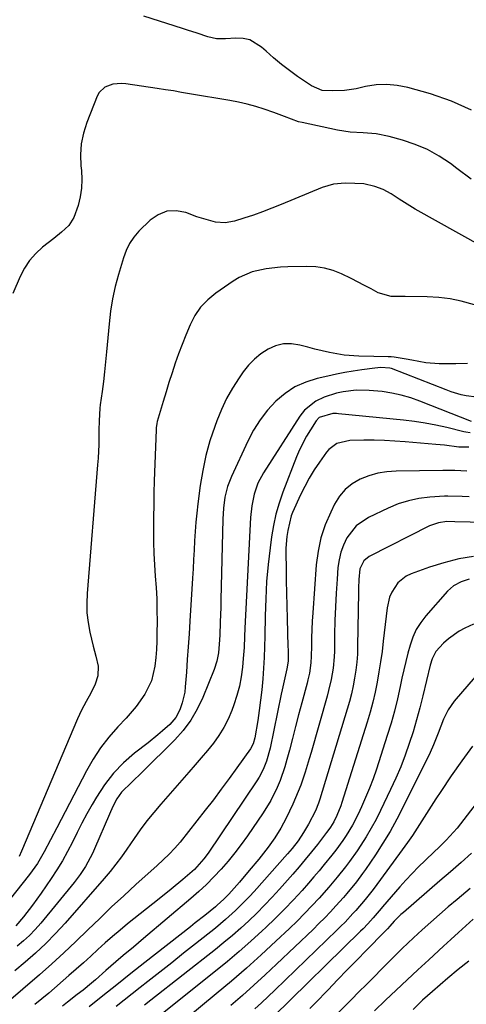
# Model space of a CAD drawing. Units: inches. Extents: x 1926450 to 1931794, y 411284 to 416604.
# Drawn here: x 1929380 to 1929525, y 415091 to 415410 of the extents above; entities that cross this region are included whole.
import ezdxf

# ---------------------------------------------------------------- set-up
doc = ezdxf.new("R2010")
doc.units = ezdxf.units.IN
doc.header["$MEASUREMENT"] = 0
doc.layers.add('7', color=7, linetype='Continuous')
doc.layers.add('8', color=7, linetype='Continuous')

msp = doc.modelspace()

# ---------------------------------------------------------------- linework, layer by layer
at = {"layer": '7', "color": 18}
for points in [[(1929526.51, 415380.96, 1704), (1929519.97, 415383.89, 1704), (1929513.14, 415386.27, 1704), (1929505.83, 415388.29, 1704), (1929502.42, 415388.96, 1704), (1929499.01, 415389.29, 1704), (1929495.58, 415389.11, 1704), (1929492.14, 415388.59, 1704), (1929489.06, 415387.89, 1704), (1929485.24, 415387.28, 1704), (1929481.37, 415387.17, 1704), (1929478.03, 415387.33, 1704), (1929474.61, 415388.78, 1704), (1929470.07, 415391.87, 1704), (1929467.41, 415393.77, 1704), (1929464.8, 415395.76, 1704), (1929462.3, 415397.86, 1704), (1929459.85, 415400.04, 1704), (1929458.4, 415401.39, 1704), (1929454.54, 415403.73, 1704), (1929452.36, 415404.2, 1704), (1929450.06, 415404.32, 1704), (1929446.72, 415404.06, 1704), (1929443.78, 415404.07, 1704), (1929440.92, 415404.67, 1704), (1929437.52, 415405.86, 1704), (1929434.31, 415406.93, 1704), (1929432.7, 415407.45, 1704), (1929420.15, 415411.43, 1704)], [(1929526.4, 415358.55, 1702), (1929521.77, 415361.95, 1702), (1929519.63, 415363.57, 1702), (1929516.01, 415365.99, 1702), (1929512.24, 415368.13, 1702), (1929508.26, 415369.82, 1702), (1929504.13, 415371.22, 1702), (1929499.76, 415372.42, 1702), (1929495.61, 415373.26, 1702), (1929491.39, 415373.52, 1702), (1929487.15, 415373.73, 1702), (1929482.97, 415374.4, 1702), (1929471.55, 415376.89, 1702), (1929470.37, 415377.18, 1702), (1929465.82, 415378.84, 1702), (1929462.41, 415380.13, 1702), (1929459.25, 415381.23, 1702), (1929456.5, 415382.1, 1702), (1929453.73, 415382.89, 1702), (1929450.92, 415383.53, 1702), (1929448.09, 415384.08, 1702), (1929435.04, 415386.26, 1702), (1929432.42, 415386.7, 1702), (1929429.8, 415387.14, 1702), (1929427.18, 415387.56, 1702), (1929424.55, 415387.96, 1702), (1929414.29, 415389.49, 1702), (1929412.89, 415389.6, 1702), (1929410.14, 415389.36, 1702), (1929407.57, 415388.43, 1702), (1929405.69, 415386.66, 1702), (1929405.03, 415385.49, 1702), (1929401.67, 415376.95, 1702), (1929400.59, 415373.5, 1702), (1929399.86, 415370.01, 1702), (1929399.64, 415366.45, 1702), (1929399.76, 415362.84, 1702), (1929399.92, 415361.32, 1702), (1929400.05, 415358.45, 1702), (1929399.95, 415355.6, 1702), (1929399.51, 415352.78, 1702), (1929398.85, 415349.98, 1702), (1929397.51, 415346.04, 1702), (1929395.81, 415343.45, 1702), (1929393.46, 415341.29, 1702), (1929390.96, 415339.25, 1702), (1929387.35, 415336.44, 1702), (1929385.09, 415334.4, 1702), (1929383.08, 415332.17, 1702), (1929381.42, 415329.66, 1702), (1929380.01, 415326.96, 1702), (1929377.63, 415321.39, 1702)], [(1929527.45, 415317.75, 1698), (1929523.18, 415318.93, 1698), (1929519.54, 415319.69, 1698), (1929515.85, 415320.12, 1698), (1929512.13, 415320.33, 1698), (1929504.97, 415320.42, 1698), (1929500.44, 415320.46, 1698), (1929496.21, 415321.59, 1698), (1929493.93, 415322.87, 1698), (1929491.8, 415324.04, 1698), (1929487.47, 415326.27, 1698), (1929484.34, 415327.79, 1698), (1929481.62, 415328.85, 1698), (1929478.84, 415329.65, 1698), (1929475.98, 415330.06, 1698), (1929473.07, 415330.2, 1698), (1929466.86, 415330.07, 1698), (1929464.52, 415329.96, 1698), (1929459.87, 415329.45, 1698), (1929455.32, 415328.46, 1698), (1929451.09, 415326.65, 1698), (1929449.11, 415325.44, 1698), (1929443.51, 415321.52, 1698), (1929440.92, 415319.36, 1698), (1929438.61, 415316.97, 1698), (1929436.74, 415314.23, 1698), (1929435.16, 415311.25, 1698), (1929433.76, 415307.9, 1698), (1929432.57, 415304.88, 1698), (1929431.44, 415301.82, 1698), (1929430.37, 415298.75, 1698), (1929429.34, 415295.66, 1698), (1929428.34, 415292.56, 1698), (1929427.38, 415289.45, 1698), (1929426.43, 415286.33, 1698), (1929424.52, 415279.88, 1698), (1929424.35, 415279.2, 1698), (1929424.18, 415277.81, 1698), (1929424.14, 415277.11, 1698), (1929423.58, 415260.6, 1698), (1929423.46, 415256.67, 1698), (1929423.37, 415252.75, 1698), (1929423.32, 415248.82, 1698), (1929423.29, 415244.42, 1698), (1929423.32, 415240.73, 1698), (1929423.43, 415237.04, 1698), (1929423.63, 415233.35, 1698), (1929423.9, 415229.67, 1698), (1929424.16, 415225.99, 1698), (1929424.35, 415222.3, 1698), (1929424.44, 415218.61, 1698), (1929424.46, 415214.92, 1698), (1929424.43, 415211.09, 1698), (1929424.37, 415208.49, 1698), (1929424.24, 415205.89, 1698), (1929424.04, 415203.29, 1698), (1929423.74, 415200.44, 1698), (1929422.63, 415195.72, 1698), (1929420.51, 415191.35, 1698), (1929417.68, 415187.32, 1698), (1929414.46, 415183.59, 1698), (1929411.77, 415180.75, 1698), (1929408.87, 415177.43, 1698), (1929406.17, 415173.97, 1698), (1929403.77, 415170.29, 1698), (1929401.57, 415166.47, 1698), (1929391.92, 415147.99, 1698), (1929389.88, 415144.08, 1698), (1929387.86, 415140.15, 1698), (1929385.66, 415136.34, 1698), (1929383.1, 415132.77, 1698), (1929376.5, 415124.49, 1698)], [(1929525.24, 415298.67, 1696), (1929521.44, 415298.61, 1696), (1929518.22, 415298.52, 1696), (1929516.04, 415298.53, 1696), (1929511.71, 415298.9, 1696), (1929507.18, 415299.73, 1696), (1929505.26, 415300.11, 1696), (1929501.4, 415300.72, 1696), (1929500.43, 415300.79, 1696), (1929499.46, 415300.84, 1696), (1929494.8, 415300.98, 1696), (1929489.96, 415301.03, 1696), (1929485.15, 415301.43, 1696), (1929480.4, 415302.29, 1696), (1929475.7, 415303.35, 1696), (1929473.36, 415303.96, 1696), (1929470.74, 415304.68, 1696), (1929468.08, 415305.08, 1696), (1929465.47, 415305.06, 1696), (1929462.94, 415304.42, 1696), (1929460.47, 415303.37, 1696), (1929458.17, 415301.82, 1696), (1929456.03, 415300.1, 1696), (1929454.14, 415298.1, 1696), (1929452.41, 415295.94, 1696), (1929451.09, 415294.03, 1696), (1929448.96, 415290.7, 1696), (1929447.02, 415287.27, 1696), (1929445.34, 415283.71, 1696), (1929443.85, 415280.05, 1696), (1929443.18, 415278.21, 1696), (1929441.64, 415273.53, 1696), (1929440.31, 415268.79, 1696), (1929439.3, 415263.98, 1696), (1929438.49, 415259.11, 1696), (1929437.7, 415253.14, 1696), (1929437.34, 415250.13, 1696), (1929437.03, 415247.12, 1696), (1929436.8, 415244.11, 1696), (1929436.63, 415241.08, 1696), (1929436.49, 415238.06, 1696), (1929436.34, 415235.03, 1696), (1929436.17, 415232.01, 1696), (1929435.99, 415228.98, 1696), (1929435.13, 415215.06, 1696), (1929434.86, 415210.91, 1696), (1929434.59, 415206.75, 1696), (1929434.29, 415202.6, 1696), (1929433.99, 415198.45, 1696), (1929433.64, 415193.69, 1696), (1929433.43, 415191.94, 1696), (1929432.65, 415188.51, 1696), (1929431.87, 415186.28, 1696), (1929430.52, 415183.71, 1696), (1929428.62, 415181.53, 1696), (1929426.28, 415179.42, 1696), (1929424.74, 415178.1, 1696), (1929421.57, 415175.54, 1696), (1929417.19, 415172.15, 1696), (1929413.6, 415169.02, 1696), (1929410.3, 415165.64, 1696), (1929407.41, 415161.9, 1696), (1929404.8, 415157.92, 1696), (1929403.41, 415155.48, 1696), (1929401.73, 415152.48, 1696), (1929400.09, 415149.46, 1696), (1929398.51, 415146.4, 1696), (1929396.98, 415143.33, 1696), (1929395.41, 415140.27, 1696), (1929393.76, 415137.26, 1696), (1929391.98, 415134.33, 1696), (1929390.1, 415131.45, 1696), (1929386.87, 415126.71, 1696), (1929384.1, 415122.84, 1696), (1929381.15, 415119.09, 1696), (1929378.69, 415116.18, 1696)], [(1929528.08, 415287.79, 1694), (1929524.75, 415288.18, 1694), (1929523.1, 415288.55, 1694), (1929519.85, 415289.5, 1694), (1929518.26, 415290.08, 1694), (1929500.56, 415297.02, 1694), (1929500.02, 415297.21, 1694), (1929497.03, 415297.37, 1694), (1929495.15, 415297.17, 1694), (1929490.88, 415296.59, 1694), (1929488.13, 415296.17, 1694), (1929485.38, 415295.71, 1694), (1929482.65, 415295.19, 1694), (1929479.92, 415294.61, 1694), (1929476.47, 415293.84, 1694), (1929472.73, 415292.66, 1694), (1929469.2, 415291.1, 1694), (1929465.98, 415288.96, 1694), (1929462.97, 415286.44, 1694), (1929460.3, 415283.49, 1694), (1929457.87, 415280.38, 1694), (1929455.77, 415277.03, 1694), (1929453.91, 415273.51, 1694), (1929448.58, 415262, 1694), (1929447.3, 415258.7, 1694), (1929446.46, 415255.25, 1694), (1929445.98, 415251.72, 1694), (1929445.76, 415248.17, 1694), (1929445.21, 415221.92, 1694), (1929445.15, 415219.53, 1694), (1929444.99, 415214.76, 1694), (1929444.81, 415210.44, 1694), (1929444.64, 415207.62, 1694), (1929444.39, 415204.8, 1694), (1929443.9, 415202.04, 1694), (1929443.03, 415199.37, 1694), (1929439.32, 415190.22, 1694), (1929437.53, 415186.46, 1694), (1929435.45, 415182.88, 1694), (1929432.96, 415179.58, 1694), (1929430.2, 415176.46, 1694), (1929419.69, 415165.98, 1694), (1929416.3, 415162.76, 1694), (1929412.96, 415159.53, 1694), (1929411.43, 415157.31, 1694), (1929410.15, 415154.91, 1694), (1929409.01, 415152.43, 1694), (1929404.22, 415141.09, 1694), (1929403.56, 415139.64, 1694), (1929401.29, 415135.42, 1694), (1929399.52, 415132.76, 1694), (1929397.58, 415130.23, 1694), (1929386.71, 415116.96, 1694), (1929384.94, 415114.95, 1694), (1929383.1, 415113.02, 1694), (1929381.14, 415111.22, 1694), (1929379.09, 415109.49, 1694)], [(1929526.49, 415279.82, 1692), (1929509.75, 415286.47, 1692), (1929506.76, 415287.52, 1692), (1929503.72, 415288.41, 1692), (1929500.63, 415289.06, 1692), (1929497.5, 415289.55, 1692), (1929493.3, 415289.96, 1692), (1929489.04, 415289.98, 1692), (1929484.8, 415289.51, 1692), (1929482.72, 415289.08, 1692), (1929478.66, 415287.79, 1692), (1929475.94, 415286.48, 1692), (1929472.32, 415283.51, 1692), (1929470.84, 415281.63, 1692), (1929459, 415263.18, 1692), (1929457.21, 415259.83, 1692), (1929455.98, 415256.23, 1692), (1929455.21, 415252.48, 1692), (1929454.82, 415248.68, 1692), (1929453.27, 415219.05, 1692), (1929453.17, 415216.95, 1692), (1929452.99, 415212.75, 1692), (1929452.89, 415210.02, 1692), (1929452.72, 415206.45, 1692), (1929452.44, 415202.89, 1692), (1929452.19, 415200.13, 1692), (1929451.77, 415196.99, 1692), (1929451.19, 415193.9, 1692), (1929450.38, 415190.86, 1692), (1929449.4, 415187.85, 1692), (1929448.72, 415186.03, 1692), (1929447.53, 415183.21, 1692), (1929446.16, 415180.5, 1692), (1929444.53, 415177.92, 1692), (1929442.74, 415175.45, 1692), (1929440.79, 415173.06, 1692), (1929438.83, 415170.69, 1692), (1929436.83, 415168.35, 1692), (1929434.82, 415166.02, 1692), (1929425.7, 415155.65, 1692), (1929423.4, 415152.94, 1692), (1929421.17, 415150.17, 1692), (1929419.04, 415147.33, 1692), (1929416.99, 415144.43, 1692), (1929414.68, 415141.04, 1692), (1929412.94, 415138.58, 1692), (1929411.14, 415136.16, 1692), (1929409.27, 415133.8, 1692), (1929407.32, 415131.51, 1692), (1929394.61, 415116.99, 1692), (1929391.54, 415113.65, 1692), (1929388.38, 415110.4, 1692), (1929385.07, 415107.31, 1692), (1929381.67, 415104.31, 1692), (1929378.31, 415101.49, 1692)], [(1929525.58, 415271.48, 1688), (1929522.37, 415271.55, 1688), (1929517.7, 415272.12, 1688), (1929514.9, 415272.39, 1688), (1929505, 415273.27, 1688), (1929501.64, 415273.52, 1688), (1929498.28, 415273.69, 1688), (1929494.92, 415273.75, 1688), (1929491.55, 415273.74, 1688), (1929487.04, 415273.66, 1688), (1929482.79, 415272.67, 1688), (1929480.17, 415270.74, 1688), (1929479.47, 415269.9, 1688), (1929477.17, 415266.68, 1688), (1929475.46, 415264.11, 1688), (1929473.84, 415261.48, 1688), (1929472.38, 415258.77, 1688), (1929471.02, 415256, 1688), (1929468.45, 415250.34, 1688), (1929468, 415249.26, 1688), (1929466.85, 415244.43, 1688), (1929466.59, 415242.54, 1688), (1929466.3, 415238.74, 1688), (1929466.28, 415236.83, 1688), (1929466.33, 415232.4, 1688), (1929466.4, 415228.28, 1688), (1929466.47, 415224.15, 1688), (1929466.57, 415220.03, 1688), (1929466.68, 415215.91, 1688), (1929466.95, 415206.71, 1688), (1929466.97, 415205.82, 1688), (1929466.97, 415202.07, 1688), (1929466.62, 415199.52, 1688), (1929465.71, 415195.63, 1688), (1929465.08, 415192.79, 1688), (1929464.78, 415191.37, 1688), (1929461.17, 415173.79, 1688), (1929460, 415169.61, 1688), (1929458.92, 415166.93, 1688), (1929457.56, 415164.38, 1688), (1929456.79, 415163.16, 1688), (1929441.01, 415139.71, 1688), (1929439.68, 415137.86, 1688), (1929436.67, 415134.46, 1688), (1929432.87, 415131.22, 1688), (1929429, 415128.06, 1688), (1929425.11, 415124.92, 1688), (1929414.9, 415116.76, 1688), (1929412.45, 415114.75, 1688), (1929410.03, 415112.7, 1688), (1929407.65, 415110.6, 1688), (1929405.3, 415108.46, 1688), (1929402.97, 415106.31, 1688), (1929400.62, 415104.17, 1688), (1929398.26, 415102.06, 1688), (1929395.87, 415099.96, 1688), (1929389.37, 415094.29, 1688), (1929387.1, 415092.42, 1688), (1929384.77, 415090.62, 1688)], [(1929524.96, 415263.74, 1686), (1929521.09, 415263.94, 1686), (1929517.23, 415263.97, 1686), (1929502.05, 415263.76, 1686), (1929499.03, 415263.53, 1686), (1929496.06, 415263.05, 1686), (1929493.18, 415262.21, 1686), (1929490.35, 415261.12, 1686), (1929487.8, 415259.6, 1686), (1929485.52, 415257.8, 1686), (1929483.66, 415255.57, 1686), (1929482.08, 415253.06, 1686), (1929480.8, 415250.46, 1686), (1929479.06, 415246.34, 1686), (1929477.65, 415242.13, 1686), (1929476.73, 415237.79, 1686), (1929476.14, 415233.36, 1686), (1929474.99, 415217.71, 1686), (1929474.81, 415215.01, 1686), (1929474.67, 415212.3, 1686), (1929474.58, 415209.59, 1686), (1929474.53, 415206.88, 1686), (1929474.49, 415203.68, 1686), (1929474.38, 415201.47, 1686), (1929473.88, 415198.17, 1686), (1929473.4, 415196, 1686), (1929473.13, 415194.92, 1686), (1929471.43, 415188.5, 1686), (1929470.41, 415184.66, 1686), (1929469.4, 415180.82, 1686), (1929468.39, 415176.98, 1686), (1929467.39, 415173.14, 1686), (1929466.59, 415170.08, 1686), (1929465.93, 415167.79, 1686), (1929464.37, 415163.3, 1686), (1929463.46, 415161.09, 1686), (1929461.35, 415156.84, 1686), (1929458.85, 415152.79, 1686), (1929453.76, 415145.35, 1686), (1929451.76, 415142.55, 1686), (1929449.69, 415139.81, 1686), (1929447.52, 415137.15, 1686), (1929445.27, 415134.55, 1686), (1929442.92, 415132.04, 1686), (1929440.51, 415129.59, 1686), (1929438, 415127.25, 1686), (1929435.42, 415124.98, 1686), (1929420.09, 415112.01, 1686), (1929416.81, 415109.25, 1686), (1929413.52, 415106.51, 1686), (1929411.04, 415104.45, 1686), (1929407.9, 415101.62, 1686), (1929404.49, 415098.61, 1686), (1929403.16, 415097.47, 1686), (1929400.45, 415095.26, 1686), (1929398.6, 415093.83, 1686), (1929395.36, 415091.34, 1686), (1929393.74, 415090.09, 1686)], [(1929525.76, 415255.4, 1684), (1929523.45, 415255.52, 1684), (1929518.83, 415255.62, 1684), (1929517.68, 415255.56, 1684), (1929512.92, 415255.26, 1684), (1929509.44, 415254.83, 1684), (1929506.02, 415254.15, 1684), (1929502.71, 415253.08, 1684), (1929499.46, 415251.76, 1684), (1929493.09, 415248.72, 1684), (1929489.02, 415245.94, 1684), (1929486.01, 415242.04, 1684), (1929484.94, 415239.75, 1684), (1929484.07, 415237.4, 1684), (1929483.51, 415234.96, 1684), (1929483.16, 415232.45, 1684), (1929482.87, 415228.63, 1684), (1929482.58, 415224.17, 1684), (1929482.34, 415219.7, 1684), (1929482.19, 415215.23, 1684), (1929482.09, 415210.76, 1684), (1929482.02, 415205.3, 1684), (1929481.95, 415203.45, 1684), (1929481.61, 415199.76, 1684), (1929480.98, 415196.1, 1684), (1929480.14, 415192.48, 1684), (1929479.66, 415190.69, 1684), (1929474.43, 415172.45, 1684), (1929473.81, 415170.31, 1684), (1929472.5, 415166.04, 1684), (1929471.09, 415161.81, 1684), (1929469.44, 415157.68, 1684), (1929468.51, 415155.65, 1684), (1929466.32, 415151.1, 1684), (1929464.6, 415147.83, 1684), (1929462.64, 415144.69, 1684), (1929460.5, 415141.68, 1684), (1929457.49, 415137.82, 1684), (1929454.38, 415134.05, 1684), (1929451.18, 415130.35, 1684), (1929447.73, 415126.46, 1684), (1929447.23, 415125.9, 1684), (1929446.18, 415124.82, 1684), (1929443.96, 415122.8, 1684), (1929443.38, 415122.32, 1684), (1929439.92, 415119.54, 1684), (1929436.82, 415117.07, 1684), (1929435.27, 415115.84, 1684), (1929420.48, 415104.19, 1684), (1929415.95, 415100.61, 1684), (1929411.43, 415097.03, 1684), (1929406.9, 415093.44, 1684), (1929402.39, 415089.85, 1684)], [(1929556.08, 415246.52, 1682), (1929521.05, 415247.31, 1682), (1929518.52, 415247.34, 1682), (1929515.77, 415246.96, 1682), (1929513.79, 415246.36, 1682), (1929512.84, 415245.94, 1682), (1929493.25, 415236.06, 1682), (1929491.53, 415234.66, 1682), (1929490.28, 415231.97, 1682), (1929489.97, 415228.55, 1682), (1929489.84, 415225.75, 1682), (1929489.81, 415224.35, 1682), (1929489.55, 415206.91, 1682), (1929489.45, 415204.32, 1682), (1929489.27, 415201.73, 1682), (1929488.96, 415199.15, 1682), (1929488.57, 415196.58, 1682), (1929488.07, 415194.03, 1682), (1929487.51, 415191.49, 1682), (1929486.86, 415188.98, 1682), (1929486.15, 415186.47, 1682), (1929477.27, 415157.24, 1682), (1929476.85, 415155.95, 1682), (1929475.89, 415153.42, 1682), (1929473.62, 415149.12, 1682), (1929472.02, 415146.38, 1682), (1929470.21, 415143.77, 1682), (1929468.27, 415141.26, 1682), (1929466.75, 415139.47, 1682), (1929455.94, 415127.25, 1682), (1929454.48, 415125.66, 1682), (1929453, 415124.09, 1682), (1929449.93, 415121.06, 1682), (1929446.72, 415118.16, 1682), (1929443.4, 415115.4, 1682), (1929436.94, 415110.26, 1682), (1929433.1, 415107.21, 1682), (1929429.24, 415104.16, 1682), (1929425.38, 415101.13, 1682), (1929421.51, 415098.1, 1682), (1929418.97, 415096.12, 1682), (1929416.38, 415094.08, 1682), (1929413.79, 415092.03, 1682), (1929411.22, 415089.97, 1682)], [(1929525.71, 415228.66, 1678), (1929523.09, 415227.84, 1678), (1929520.7, 415226.54, 1678), (1929519.65, 415225.68, 1678), (1929518.68, 415224.72, 1678), (1929511.66, 415216.72, 1678), (1929510.01, 415214.56, 1678), (1929508.57, 415212.28, 1678), (1929507.45, 415209.84, 1678), (1929506.54, 415207.27, 1678), (1929505.82, 415204.61, 1678), (1929505.14, 415201.94, 1678), (1929504.52, 415199.26, 1678), (1929503.94, 415196.57, 1678), (1929503.39, 415193.88, 1678), (1929502.5, 415189.86, 1678), (1929501.51, 415185.86, 1678), (1929500.39, 415181.89, 1678), (1929499.18, 415177.95, 1678), (1929495.62, 415166.97, 1678), (1929494.55, 415163.86, 1678), (1929493.4, 415160.78, 1678), (1929492.14, 415157.75, 1678), (1929490.8, 415154.74, 1678), (1929489.69, 415152.35, 1678), (1929487.89, 415148.85, 1678), (1929485.84, 415145.5, 1678), (1929484.73, 415143.87, 1678), (1929482.42, 415140.68, 1678), (1929481.21, 415139.12, 1678), (1929478.74, 415136.03, 1678), (1929477.06, 415134, 1678), (1929475.36, 415132, 1678), (1929473.62, 415130.01, 1678), (1929471.53, 415127.65, 1678), (1929468.69, 415124.55, 1678), (1929465.8, 415121.49, 1678), (1929462.82, 415118.52, 1678), (1929459.78, 415115.61, 1678), (1929458.61, 415114.51, 1678), (1929454.9, 415111.13, 1678), (1929451.15, 415107.81, 1678), (1929447.32, 415104.58, 1678), (1929443.44, 415101.41, 1678), (1929423.57, 415085.54, 1678)], [(1929527.09, 415214.07, 1676), (1929524.38, 415212.79, 1676), (1929522.49, 415211.78, 1676), (1929519.02, 415209.3, 1676), (1929517.44, 415207.84, 1676), (1929514.95, 415205.22, 1676), (1929513.68, 415202.76, 1676), (1929513.09, 415200.74, 1676), (1929510.72, 415190.78, 1676), (1929509.73, 415186.88, 1676), (1929508.68, 415182.99, 1676), (1929507.52, 415179.13, 1676), (1929506.29, 415175.29, 1676), (1929504.95, 415171.49, 1676), (1929503.51, 415167.73, 1676), (1929501.93, 415164.03, 1676), (1929500.25, 415160.36, 1676), (1929496.99, 415153.55, 1676), (1929495.53, 415150.66, 1676), (1929493.98, 415147.82, 1676), (1929492.31, 415145.05, 1676), (1929490.57, 415142.33, 1676), (1929489.34, 415140.5, 1676), (1929486.88, 415137, 1676), (1929485.59, 415135.29, 1676), (1929482.92, 415131.94, 1676), (1929480.16, 415128.67, 1676), (1929477.02, 415125.13, 1676), (1929474.69, 415122.6, 1676), (1929472.33, 415120.11, 1676), (1929469.9, 415117.68, 1676), (1929467.43, 415115.29, 1676), (1929463.02, 415111.14, 1676), (1929458.27, 415106.76, 1676), (1929453.46, 415102.43, 1676), (1929448.57, 415098.21, 1676), (1929443.62, 415094.05, 1676), (1929434.09, 415086.19, 1676)], [(1929529.77, 415199.36, 1674), (1929520.91, 415189.03, 1674), (1929519.87, 415187.68, 1674), (1929518.91, 415186.27, 1674), (1929517.38, 415183.22, 1674), (1929515.65, 415178.73, 1674), (1929514.21, 415174.87, 1674), (1929513.07, 415172.38, 1674), (1929504.35, 415154.72, 1674), (1929502.27, 415150.72, 1674), (1929500.08, 415146.79, 1674), (1929497.74, 415142.95, 1674), (1929495.29, 415139.17, 1674), (1929492.08, 415134.44, 1674), (1929491.13, 415133.08, 1674), (1929489.17, 415130.43, 1674), (1929486.04, 415126.59, 1674), (1929484.96, 415125.35, 1674), (1929482.52, 415122.61, 1674), (1929480.72, 415120.66, 1674), (1929478.89, 415118.73, 1674), (1929477.01, 415116.84, 1674), (1929475.11, 415114.99, 1674), (1929463.21, 415103.66, 1674), (1929459.56, 415100.24, 1674), (1929455.89, 415096.87, 1674), (1929452.16, 415093.55, 1674), (1929448.39, 415090.27, 1674)], [(1929526.85, 415174.44, 1672), (1929523.32, 415169.71, 1672), (1929519.94, 415164.88, 1672), (1929516.53, 415159.75, 1672), (1929514.97, 415157.38, 1672), (1929513.42, 415155.01, 1672), (1929511.9, 415152.62, 1672), (1929510.39, 415150.22, 1672), (1929508.86, 415147.83, 1672), (1929507.3, 415145.47, 1672), (1929505.68, 415143.14, 1672), (1929504.03, 415140.84, 1672), (1929494.86, 415128.36, 1672), (1929494.16, 415127.43, 1672), (1929492.02, 415124.68, 1672), (1929488.99, 415121.15, 1672), (1929488.03, 415120.09, 1672), (1929485.46, 415117.34, 1672), (1929484.14, 415116.01, 1672), (1929482.81, 415114.69, 1672), (1929462.64, 415095.23, 1672), (1929460.51, 415093.19, 1672), (1929458.37, 415091.17, 1672), (1929456.2, 415089.18, 1672)], [(1929526.51, 415139.7, 1668), (1929523.12, 415136.67, 1668), (1929519.7, 415133.68, 1668), (1929516.26, 415130.7, 1668), (1929504.38, 415120.49, 1668), (1929503.6, 415119.8, 1668), (1929501.39, 415117.6, 1668), (1929499.99, 415116.07, 1668), (1929499.25, 415115.2, 1668), (1929498.67, 415114.58, 1668), (1929498.46, 415114.36, 1668), (1929498.24, 415114.14, 1668), (1929492.4, 415108.22, 1668), (1929489.27, 415105.03, 1668), (1929486.15, 415101.84, 1668), (1929483.04, 415098.62, 1668), (1929479.95, 415095.4, 1668), (1929475.8, 415091.05, 1668), (1929474.09, 415089.27, 1668)], [(1929526.1, 415128.25, 1666), (1929521.79, 415124.64, 1666), (1929518.95, 415122.26, 1666), (1929516.09, 415119.81, 1666), (1929513.25, 415117.33, 1666), (1929510.46, 415114.8, 1666), (1929507.69, 415112.24, 1666), (1929505.84, 415110.49, 1666), (1929504.03, 415108.77, 1666), (1929502.24, 415107.04, 1666), (1929498.72, 415103.51, 1666), (1929497.33, 415102.09, 1666), (1929494.89, 415099.61, 1666), (1929492.44, 415097.13, 1666), (1929489.98, 415094.66, 1666), (1929487.51, 415092.19, 1666), (1929476.28, 415081, 1666)], [(1929527.07, 415118.32, 1664), (1929524.65, 415116.13, 1664), (1929522.23, 415113.93, 1664), (1929519.82, 415111.72, 1664), (1929517.41, 415109.51, 1664), (1929512.64, 415105.12, 1664), (1929509.11, 415101.86, 1664), (1929505.59, 415098.58, 1664), (1929502.1, 415095.28, 1664), (1929498.62, 415091.96, 1664), (1929495.02, 415088.5, 1664)], [(1929525.62, 415104.68, 1662), (1929522.17, 415101.98, 1662), (1929518.79, 415099.17, 1662), (1929513.8, 415094.83, 1662), (1929512.2, 415093.41, 1662), (1929510.62, 415091.96, 1662), (1929507.55, 415088.98, 1662)]]:
    msp.add_polyline3d(points, dxfattribs=at)
at = {"layer": '8', "color": 18}
for points in [[(1929536.51, 415332.97, 1700), (1929508.26, 415348.83, 1700), (1929506.5, 415349.85, 1700), (1929503.04, 415351.98, 1700), (1929500.41, 415353.73, 1700), (1929497.87, 415355.16, 1700), (1929495.12, 415356.16, 1700), (1929491.55, 415356.98, 1700), (1929488.66, 415357.15, 1700), (1929485.52, 415357.2, 1700), (1929481.74, 415356.86, 1700), (1929478.09, 415355.77, 1700), (1929464.7, 415350.25, 1700), (1929461.72, 415349.06, 1700), (1929458.73, 415347.93, 1700), (1929455.71, 415346.86, 1700), (1929452.67, 415345.85, 1700), (1929449.59, 415344.86, 1700), (1929446.54, 415344.31, 1700), (1929443.46, 415344.57, 1700), (1929438.89, 415345.81, 1700), (1929437.41, 415346.32, 1700), (1929433.78, 415347.65, 1700), (1929430.64, 415348.21, 1700), (1929427.64, 415348.09, 1700), (1929424.85, 415346.97, 1700), (1929422.21, 415345.17, 1700), (1929418.59, 415341.63, 1700), (1929416.91, 415339.74, 1700), (1929415.53, 415337.63, 1700), (1929414.41, 415335.35, 1700), (1929413.56, 415332.96, 1700), (1929411.95, 415327.57, 1700), (1929410.9, 415323.63, 1700), (1929410.01, 415319.66, 1700), (1929409.36, 415315.64, 1700), (1929408.88, 415311.59, 1700), (1929408.06, 415302.43, 1700), (1929407.75, 415299.21, 1700), (1929407.42, 415296, 1700), (1929407.04, 415292.8, 1700), (1929406.64, 415289.59, 1700), (1929406.06, 415285.24, 1700), (1929405.94, 415284.22, 1700), (1929405.69, 415280.09, 1700), (1929405.62, 415277, 1700), (1929405.53, 415272.41, 1700), (1929405.31, 415267.99, 1700), (1929405.15, 415265.77, 1700), (1929401.74, 415223.99, 1700), (1929401.63, 415220.83, 1700), (1929401.71, 415217.69, 1700), (1929402.08, 415214.56, 1700), (1929402.64, 415211.45, 1700), (1929403.7, 415206.91, 1700), (1929404.59, 415203.65, 1700), (1929405.41, 415200.44, 1700), (1929405.28, 415197.27, 1700), (1929404.35, 415194.59, 1700), (1929403.03, 415191.71, 1700), (1929401.51, 415188.93, 1700), (1929399.99, 415186.15, 1700), (1929398.66, 415183.28, 1700), (1929380.48, 415140.34, 1700), (1929379.73, 415138.65, 1700)], [(1929526.07, 415276.18, 1690), (1929524.65, 415276.34, 1690), (1929523.95, 415276.49, 1690), (1929518.44, 415277.85, 1690), (1929514.97, 415278.63, 1690), (1929511.49, 415279.3, 1690), (1929507.98, 415279.83, 1690), (1929504.46, 415280.26, 1690), (1929483.33, 415282.37, 1690), (1929482.73, 415282.42, 1690), (1929481.53, 415282.45, 1690), (1929477.07, 415281.1, 1690), (1929476.1, 415280.03, 1690), (1929474.2, 415277.16, 1690), (1929472.91, 415275.07, 1690), (1929470.67, 415270.7, 1690), (1929469.71, 415268.43, 1690), (1929465.29, 415256.89, 1690), (1929464.07, 415253.36, 1690), (1929463.03, 415249.78, 1690), (1929462.24, 415246.14, 1690), (1929461.63, 415242.46, 1690), (1929461.16, 415238.89, 1690), (1929460.53, 415233.38, 1690), (1929460.03, 415227.86, 1690), (1929459.73, 415222.33, 1690), (1929459.55, 415216.79, 1690), (1929459.45, 415210.12, 1690), (1929459.37, 415206.66, 1690), (1929459.24, 415203.2, 1690), (1929459.04, 415199.74, 1690), (1929458.79, 415196.29, 1690), (1929458.46, 415192.72, 1690), (1929458.08, 415189.4, 1690), (1929457.63, 415186.08, 1690), (1929457.12, 415182.78, 1690), (1929456.18, 415177.13, 1690), (1929455.66, 415175.26, 1690), (1929454.74, 415173.55, 1690), (1929450.36, 415167.37, 1690), (1929447.86, 415163.91, 1690), (1929445.32, 415160.46, 1690), (1929442.73, 415157.06, 1690), (1929440.11, 415153.69, 1690), (1929431.94, 415143.33, 1690), (1929430.23, 415141.3, 1690), (1929428.4, 415139.39, 1690), (1929426.48, 415137.55, 1690), (1929424.53, 415135.75, 1690), (1929417.62, 415129.52, 1690), (1929413.66, 415125.9, 1690), (1929409.74, 415122.25, 1690), (1929405.86, 415118.55, 1690), (1929402.01, 415114.81, 1690), (1929398.16, 415111.08, 1690), (1929394.26, 415107.4, 1690), (1929390.29, 415103.8, 1690), (1929386.28, 415100.24, 1690), (1929375.51, 415090.89, 1690)], [(1929527.19, 415236.07, 1680), (1929522.33, 415235.24, 1680), (1929517.56, 415234.01, 1680), (1929512.84, 415232.53, 1680), (1929506.93, 415230.4, 1680), (1929505.33, 415229.63, 1680), (1929502.61, 415227.47, 1680), (1929500.63, 415224.5, 1680), (1929499.92, 415222.86, 1680), (1929499.1, 415219.36, 1680), (1929497.87, 415208.5, 1680), (1929497.46, 415205.18, 1680), (1929497, 415201.85, 1680), (1929496.47, 415198.54, 1680), (1929495.9, 415195.24, 1680), (1929495.23, 415191.95, 1680), (1929494.48, 415188.69, 1680), (1929493.61, 415185.45, 1680), (1929492.66, 415182.24, 1680), (1929484.42, 415156.15, 1680), (1929484.06, 415155.07, 1680), (1929482.8, 415151.92, 1680), (1929481.81, 415149.88, 1680), (1929480.71, 415148.12, 1680), (1929479.91, 415146.99, 1680), (1929479.49, 415146.44, 1680), (1929476.49, 415142.59, 1680), (1929474.55, 415140.14, 1680), (1929472.57, 415137.71, 1680), (1929470.55, 415135.32, 1680), (1929468.51, 415132.95, 1680), (1929464.21, 415128.07, 1680), (1929461.81, 415125.42, 1680), (1929459.36, 415122.81, 1680), (1929456.83, 415120.29, 1680), (1929454.25, 415117.81, 1680), (1929451.6, 415115.4, 1680), (1929448.91, 415113.04, 1680), (1929446.17, 415110.74, 1680), (1929443.39, 415108.49, 1680), (1929422.49, 415092.03, 1680), (1929420.38, 415090.37, 1680)], [(1929531.2, 415160.03, 1670), (1929522.92, 415149.2, 1670), (1929521.83, 415147.83, 1670), (1929519.51, 415145.2, 1670), (1929518.29, 415143.93, 1670), (1929515.78, 415141.47, 1670), (1929514.51, 415140.26, 1670), (1929511.46, 415137.37, 1670), (1929509.32, 415135.29, 1670), (1929507.22, 415133.17, 1670), (1929505.2, 415130.99, 1670), (1929503.21, 415128.77, 1670), (1929497.62, 415122.3, 1670), (1929497.18, 415121.78, 1670), (1929494.57, 415118.68, 1670), (1929492.81, 415116.75, 1670), (1929491.29, 415115.18, 1670), (1929490.52, 415114.41, 1670), (1929462.23, 415086.66, 1670)]]:
    msp.add_polyline3d(points, dxfattribs=at)

doc.saveas('drawing.dxf')
